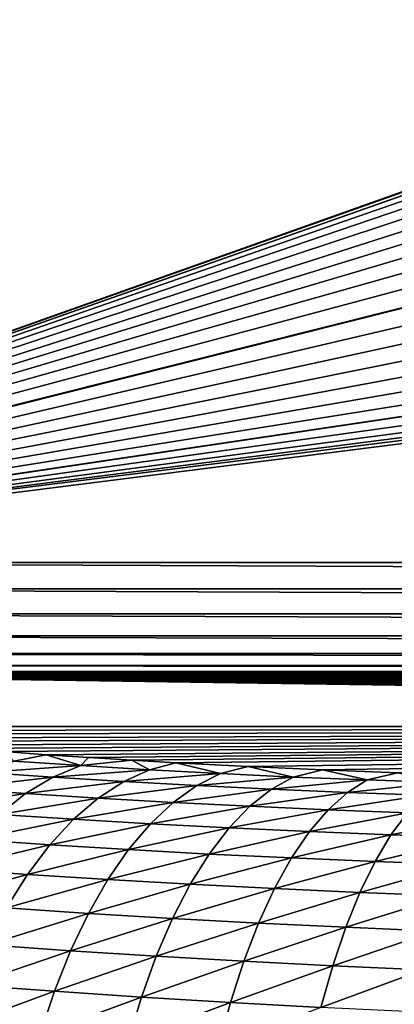
# Model space of a CAD drawing. Extents: x -225 to 225, y -360 to 10.
# Drawn here: x -123 to -104, y -119 to -71 of the extents above; entities that cross this region are included whole.
import ezdxf

# ---------------------------------------------------------------- set-up
doc = ezdxf.new("R2010")
doc.units = 0
doc.header["$LTSCALE"] = 50
doc.layers.add('TEAM-NET', color=15, linetype='CONTINUOUS')

msp = doc.modelspace()

# ---------------------------------------------------------------- linework, layer by layer
at = {"layer": 'TEAM-NET'}
for points in [[(-219.957585, -2.714131, 850.483657), (-5.404548, -44.512164, 850.264801), (-160.911453, -99.846622, 849.97507)], [(-139.556314, -2.700685, 742.187667), (135.660215, -80.130107, 742.207475), (136.75462, -70.169745, 742.204772)], [(-139.556314, -2.700685, 742.187667), (134.402933, -90.063647, 742.21017), (135.660215, -80.130107, 742.207475)], [(-139.556314, -2.700685, 742.187667), (132.810819, -101.288419, 742.212866), (134.402933, -90.063647, 742.21017)], [(-139.556314, -2.700685, 742.187667), (131.084634, -112.479885, 742.215568), (132.810819, -101.288419, 742.212866)], [(-139.556314, -2.700685, 742.187667), (127.999445, -131.32044, 742.220973), (131.084634, -112.479885, 742.215568)], [(-139.556314, -2.700685, 742.187667), (124.918749, -150.084478, 742.225466), (127.999445, -131.32044, 742.220973)], [(-139.556314, -2.700685, 742.187667), (123.052165, -162.130058, 742.229066), (124.918749, -150.084478, 742.225466)], [(-139.556314, -2.700685, 742.187667), (121.343964, -174.151309, 742.231775), (123.052165, -162.130058, 742.229066)], [(-139.556314, -2.700685, 742.187667), (119.842763, -186.149172, 742.234471), (121.343964, -174.151309, 742.231775)], [(-139.556314, -2.700685, 742.187667), (118.874368, -195.131155, 742.237167), (119.842763, -186.149172, 742.234471)], [(-139.556314, -2.700685, 742.187667), (118.053574, -204.097835, 742.23897), (118.874368, -195.131155, 742.237167)], [(-139.556314, -2.700685, 742.187667), (117.301176, -214.333505, 742.241666), (118.053574, -204.097835, 742.23897)], [(-139.556314, -2.700685, 742.187667), (116.746765, -224.545773, 742.244375), (117.301176, -214.333505, 742.241666)], [(-139.556314, -2.700685, 742.187667), (116.381382, -234.723829, 742.247071), (116.746765, -224.545773, 742.244375)], [(-139.556314, -2.700685, 742.187667), (116.216681, -242.327924, 742.248868), (116.381382, -234.723829, 742.247071)], [(-139.556314, -2.700685, 742.187667), (116.129376, -249.903185, 742.25157), (116.216681, -242.327924, 742.248868)], [(-139.556314, -2.700685, 742.187667), (116.096076, -263.383367, 742.254266), (116.129376, -249.903185, 742.25157)], [(-139.556314, -2.700685, 742.187667), (114.830681, -263.434651, 742.254266), (116.096076, -263.383367, 742.254266)], [(-139.556314, -2.700685, 742.187667), (-119.842763, -186.149172, 742.234471), (114.830681, -263.434651, 742.254266)], [(-139.556314, -2.700685, 742.187667), (-121.343964, -174.151309, 742.231775), (-119.842763, -186.149172, 742.234471)], [(-139.556314, -2.700685, 742.187667), (-123.052165, -162.130058, 742.229066), (-121.343964, -174.151309, 742.231775)], [(-160.911453, -99.846622, 849.97507), (-5.404548, -44.512164, 850.264801), (-7.541404, -45.362214, 850.26035)], [(-160.911453, -99.846622, 849.97507), (-7.541404, -45.362214, 850.26035), (-9.548793, -46.484424, 850.254475)], [(-160.911453, -99.846622, 849.97507), (-9.548793, -46.484424, 850.254475), (-158.194356, -98.904324, 849.980002)], [(-158.194356, -98.904324, 849.980002), (-9.548793, -46.484424, 850.254475), (-11.391448, -47.858717, 850.247278)], [(-158.194356, -98.904324, 849.980002), (-11.391448, -47.858717, 850.247278), (-13.038623, -49.46215, 850.238883)], [(-158.194356, -98.904324, 849.980002), (-13.038623, -49.46215, 850.238883), (-14.462149, -51.267007, 850.229432)], [(-158.194356, -98.904324, 849.980002), (-14.462149, -51.267007, 850.229432), (-15.637545, -53.242502, 850.219089)], [(-158.194356, -98.904324, 849.980002), (-15.637545, -53.242502, 850.219089), (-16.465454, -55.13556, 850.209176)], [(-158.194356, -98.904324, 849.980002), (-16.465454, -55.13556, 850.209176), (-17.065122, -57.112761, 850.198824)], [(-158.194356, -98.904324, 849.980002), (-17.065122, -57.112761, 850.198824), (-17.428362, -59.146661, 850.188174)], [(-158.194356, -98.904324, 849.980002), (-17.428362, -59.146661, 850.188174), (-17.549951, -61.209281, 850.177375)], [(-158.194356, -98.904324, 849.980002), (-17.549951, -61.209281, 850.177375), (-17.399291, -63.503556, 850.165362)], [(-158.194356, -98.904324, 849.980002), (-17.399291, -63.503556, 850.165362), (-155.439467, -98.246427, 849.983447)], [(-155.439467, -98.246427, 849.983447), (-17.399291, -63.503556, 850.165362), (-16.950102, -65.758496, 850.153555)], [(-155.439467, -98.246427, 849.983447), (-16.950102, -65.758496, 850.153555), (-16.209945, -67.935324, 850.142157)], [(-155.439467, -98.246427, 849.983447), (-16.209945, -67.935324, 850.142157), (-15.191507, -69.996763, 850.131363)], [(-155.439467, -98.246427, 849.983447), (-15.191507, -69.996763, 850.131363), (-13.911981, -71.907724, 850.121357)], [(-155.439467, -98.246427, 849.983447), (-13.911981, -71.907724, 850.121357), (-12.393686, -73.635009, 850.112313)], [(-155.439467, -98.246427, 849.983447), (-12.393686, -73.635009, 850.112313), (-10.662451, -75.14889, 850.104387)], [(-155.439467, -98.246427, 849.983447), (-10.662451, -75.14889, 850.104387), (-8.748183, -76.423378, 850.097712)], [(-155.439467, -98.246427, 849.983447), (-8.748183, -76.423378, 850.097712), (-152.680085, -97.863027, 849.985456)], [(-152.680085, -97.863027, 849.985456), (-8.748183, -76.423378, 850.097712), (-6.694622, -77.432188, 850.092431)], [(-152.680085, -97.863027, 849.985456), (-6.694622, -77.432188, 850.092431), (-4.527329, -78.165234, 850.088593)], [(-152.680085, -97.863027, 849.985456), (-4.527329, -78.165234, 850.088593), (-2.283087, -78.610104, 850.086263)], [(-152.680085, -97.863027, 849.985456), (-2.283087, -78.610104, 850.086263), (0, -78.759227, 850.085482)], [(-152.680085, -97.863027, 849.985456), (0, -78.759227, 850.085482), (-149.948584, -97.738827, 849.986106)], [(0, -78.759227, 850.085482), (149.948584, -97.738827, 849.986106), (-149.948584, -97.738827, 849.986106)], [(149.948584, -99.03932, 849.820027), (-149.948584, -97.738827, 849.986106), (149.948584, -97.738827, 849.986106)], [(-149.948584, -99.03932, 849.820027), (-149.948584, -97.738827, 849.986106), (149.948584, -99.03932, 849.820027)], [(149.948584, -100.262424, 849.345224), (-149.948584, -99.03932, 849.820027), (149.948584, -99.03932, 849.820027)], [(-149.948584, -100.262424, 849.345224), (-149.948584, -99.03932, 849.820027), (149.948584, -100.262424, 849.345224)], [(149.948584, -101.334319, 848.589694), (-149.948584, -100.262424, 849.345224), (149.948584, -100.262424, 849.345224)], [(-149.948584, -101.334319, 848.589694), (-149.948584, -100.262424, 849.345224), (149.948584, -101.334319, 848.589694)], [(149.948584, -102.192013, 847.598013), (-149.948584, -101.334319, 848.589694), (149.948584, -101.334319, 848.589694)], [(-149.948584, -102.192013, 847.598013), (-149.948584, -101.334319, 848.589694), (149.948584, -102.192013, 847.598013)], [(149.948584, -102.786013, 846.428674), (-149.948584, -102.192013, 847.598013), (149.948584, -102.192013, 847.598013)], [(-149.948584, -102.786013, 846.428674), (-149.948584, -102.192013, 847.598013), (149.948584, -102.786013, 846.428674)], [(149.948584, -103.080311, 845.15065), (-149.948584, -102.786013, 846.428674), (149.948584, -102.786013, 846.428674)], [(-149.948584, -103.080311, 845.15065), (-149.948584, -102.786013, 846.428674), (149.948584, -103.080311, 845.15065)], [(-149.948584, -103.080311, 845.15065), (146.566395, -104.028905, 836.132198), (144.677307, -104.432114, 832.28921)], [(-149.948584, -103.080311, 845.15065), (144.677307, -104.432114, 832.28921), (142.556906, -104.824506, 828.559349)], [(-149.948584, -103.080311, 845.15065), (44.999875, -104.596808, 830.723034), (43.046341, -104.614805, 830.553024)], [(-149.948584, -103.080311, 845.15065), (43.046341, -104.614805, 830.553024), (41.152116, -104.667906, 830.048306)], [(-149.948584, -103.080311, 845.15065), (41.152116, -104.667906, 830.048306), (39.37489, -104.754307, 829.224087)], [(-149.948584, -103.080311, 845.15065), (39.37489, -104.754307, 829.224087), (37.768573, -104.872209, 828.105391)], [(-149.948584, -103.080311, 845.15065), (142.556906, -104.824506, 828.559349), (140.209712, -105.203408, 824.95756)], [(-149.948584, -103.080311, 845.15065), (140.209712, -105.203408, 824.95756), (44.999875, -104.596808, 830.723034)], [(-149.948584, -103.080311, 845.15065), (37.768573, -104.872209, 828.105391), (36.381858, -105.017102, 826.726415)], [(-149.948584, -103.080311, 845.15065), (36.381858, -105.017102, 826.726415), (35.257134, -105.18541, 825.128828)], [(-149.948584, -103.080311, 845.15065), (35.257134, -105.18541, 825.128828), (34.428323, -105.370811, 823.361325)], [(-149.948584, -103.080311, 845.15065), (34.428323, -105.370811, 823.361325), (33.920814, -105.568811, 821.477541)], [(-149.948584, -103.080311, 845.15065), (33.920814, -105.568811, 821.477541), (33.749907, -105.773107, 819.534624)], [(33.749907, -105.773107, 819.534624), (-136.077821, -105.767703, 819.583045), (-149.948584, -103.080311, 845.15065)], [(-149.948584, -103.080311, 845.15065), (149.948584, -103.080311, 845.15065), (149.625486, -103.191012, 844.099876)], [(-149.948584, -103.080311, 845.15065), (149.625486, -103.191012, 844.099876), (148.216995, -103.614009, 840.073827)], [(-149.948584, -103.080311, 845.15065), (148.216995, -103.614009, 840.073827), (146.566395, -104.028905, 836.132198)], [(33.749907, -105.773107, 819.534624), (-134.445232, -105.963906, 817.72221), (-136.077821, -105.767703, 819.583045)], [(33.749907, -105.773107, 819.534624), (-132.747827, -106.1529, 815.918252), (-134.445232, -105.963906, 817.72221)], [(33.749907, -105.773107, 819.534624), (-130.98833, -106.336504, 814.173607), (-132.747827, -106.1529, 815.918252)], [(33.749907, -105.773107, 819.534624), (-129.169448, -106.513804, 812.490613), (-130.98833, -106.336504, 814.173607)], [(33.749907, -105.773107, 819.534624), (-127.294737, -106.683902, 810.87161), (-129.169448, -106.513804, 812.490613)], [(33.749907, -105.773107, 819.534624), (-125.365148, -106.846806, 809.318665), (-127.294737, -106.683902, 810.87161)], [(33.749907, -105.773107, 819.534624), (-123.38516, -107.002501, 807.833849), (-125.365148, -106.846806, 809.318665)], [(33.749907, -105.773107, 819.534624), (-121.356571, -107.1519, 806.418873), (-123.38516, -107.002501, 807.833849)], [(33.749907, -105.773107, 819.534624), (-119.282062, -107.293198, 805.075536), (-121.356571, -107.1519, 806.418873)], [(33.749907, -105.773107, 819.534624), (-117.167079, -107.426403, 803.80537), (-119.282062, -107.293198, 805.075536)], [(33.749907, -105.773107, 819.534624), (-115.01248, -107.552399, 802.609721), (-117.167079, -107.426403, 803.80537)], [(33.749907, -105.773107, 819.534624), (-111.466489, -107.7378, 800.842395), (-115.01248, -107.552399, 802.609721)], [(33.749907, -105.773107, 819.534624), (-107.843096, -107.9025, 799.275953), (-111.466489, -107.7378, 800.842395)], [(33.749907, -105.773107, 819.534624), (-104.155807, -108.045603, 797.913086), (-107.843096, -107.9025, 799.275953)], [(-121.356571, -107.1519, 806.418873), (-122.942355, -107.464202, 804.595566), (-123.38516, -107.002501, 807.833849)], [(-124.394057, -108.020403, 802.735453), (-122.942355, -107.464202, 804.595566), (-119.668165, -107.687401, 802.478954)], [(-119.668165, -107.687401, 802.478954), (-122.942355, -107.464202, 804.595566), (-121.356571, -107.1519, 806.418873)], [(-119.668165, -107.687401, 802.478954), (-121.356571, -107.1519, 806.418873), (-119.282062, -107.293198, 805.075536)], [(-117.167079, -107.426403, 803.80537), (-119.668165, -107.687401, 802.478954), (-119.282062, -107.293198, 805.075536)], [(-116.294975, -107.891698, 800.5382), (-119.668165, -107.687401, 802.478954), (-117.167079, -107.426403, 803.80537)], [(-116.294975, -107.891698, 800.5382), (-117.167079, -107.426403, 803.80537), (-115.01248, -107.552399, 802.609721)], [(-121.030764, -108.254399, 800.534237), (-124.394057, -108.020403, 802.735453), (-119.668165, -107.687401, 802.478954)], [(-121.030764, -108.254399, 800.534237), (-119.668165, -107.687401, 802.478954), (-116.294975, -107.891698, 800.5382)], [(-117.564877, -108.469498, 798.512213), (-121.030764, -108.254399, 800.534237), (-116.294975, -107.891698, 800.5382)], [(-117.564877, -108.469498, 798.512213), (-116.294975, -107.891698, 800.5382), (-112.820089, -108.077997, 798.771682)], [(-112.820089, -108.077997, 798.771682), (-116.294975, -107.891698, 800.5382), (-115.01248, -107.552399, 802.609721)], [(-111.466489, -107.7378, 800.842395), (-112.820089, -108.077997, 798.771682), (-115.01248, -107.552399, 802.609721)], [(-109.270497, -108.2454, 797.191195), (-112.820089, -108.077997, 798.771682), (-111.466489, -107.7378, 800.842395)], [(-107.843096, -107.9025, 799.275953), (-109.270497, -108.2454, 797.191195), (-111.466489, -107.7378, 800.842395)], [(-105.657008, -108.392096, 795.799618), (-109.270497, -108.2454, 797.191195), (-107.843096, -107.9025, 799.275953)], [(-104.155807, -108.045603, 797.913086), (-105.657008, -108.392096, 795.799618), (-107.843096, -107.9025, 799.275953)], [(-125.816951, -108.807898, 800.937345), (-124.394057, -108.020403, 802.735453), (-121.030764, -108.254399, 800.534237)], [(-122.367265, -109.053594, 798.65333), (-125.816951, -108.807898, 800.937345), (-121.030764, -108.254399, 800.534237)], [(-122.367265, -109.053594, 798.65333), (-121.030764, -108.254399, 800.534237), (-117.564877, -108.469498, 798.512213)], [(-118.809566, -109.280394, 796.55157), (-122.367265, -109.053594, 798.65333), (-117.564877, -108.469498, 798.512213)], [(-118.809566, -109.280394, 796.55157), (-117.564877, -108.469498, 798.512213), (-113.991876, -108.666593, 796.667669)], [(-113.991876, -108.666593, 796.667669), (-117.564877, -108.469498, 798.512213), (-112.820089, -108.077997, 798.771682)], [(-113.991876, -108.666593, 796.667669), (-112.820089, -108.077997, 798.771682), (-109.270497, -108.2454, 797.191195)], [(-110.33969, -108.843899, 795.013204), (-113.991876, -108.666593, 796.667669), (-109.270497, -108.2454, 797.191195)], [(-110.33969, -108.843899, 795.013204), (-109.270497, -108.2454, 797.191195), (-105.657008, -108.392096, 795.799618)], [(-106.619107, -109.000493, 793.551967), (-110.33969, -108.843899, 795.013204), (-105.657008, -108.392096, 795.799618)], [(-106.619107, -109.000493, 793.551967), (-105.657008, -108.392096, 795.799618), (-101.993114, -108.518998, 794.598663)], [(-101.993114, -108.518998, 794.598663), (-105.657008, -108.392096, 795.799618), (-104.155807, -108.045603, 797.913086)], [(-127.197534, -109.817693, 799.21907), (-125.816951, -108.807898, 800.937345), (-122.367265, -109.053594, 798.65333)], [(-115.141172, -109.489197, 794.630524), (-118.809566, -109.280394, 796.55157), (-113.991876, -108.666593, 796.667669)], [(-115.141172, -109.489197, 794.630524), (-113.991876, -108.666593, 796.667669), (-110.33969, -108.843899, 795.013204)], [(-111.388189, -109.677293, 792.903518), (-115.141172, -109.489197, 794.630524), (-110.33969, -108.843899, 795.013204)], [(-111.388189, -109.677293, 792.903518), (-110.33969, -108.843899, 795.013204), (-106.619107, -109.000493, 793.551967)], [(-102.843613, -109.137299, 792.286122), (-106.619107, -109.000493, 793.551967), (-101.993114, -108.518998, 794.598663)], [(-123.664149, -110.075996, 796.854508), (-127.197534, -109.817693, 799.21907), (-122.367265, -109.053594, 798.65333)], [(-123.664149, -110.075996, 796.854508), (-122.367265, -109.053594, 798.65333), (-118.809566, -109.280394, 796.55157)], [(-120.017361, -110.315389, 794.675343), (-123.664149, -110.075996, 796.854508), (-118.809566, -109.280394, 796.55157)], [(-120.017361, -110.315389, 794.675343), (-118.809566, -109.280394, 796.55157), (-115.141172, -109.489197, 794.630524)], [(-107.562303, -109.845594, 791.373972), (-111.388189, -109.677293, 792.903518), (-106.619107, -109.000493, 793.551967)], [(-107.562303, -109.845594, 791.373972), (-106.619107, -109.000493, 793.551967), (-102.843613, -109.137299, 792.286122)], [(-103.677912, -109.993189, 790.044673), (-107.562303, -109.845594, 791.373972), (-102.843613, -109.137299, 792.286122)], [(-116.256271, -110.536791, 792.68005), (-120.017361, -110.315389, 794.675343), (-115.141172, -109.489197, 794.630524)], [(-116.256271, -110.536791, 792.68005), (-115.141172, -109.489197, 794.630524), (-111.388189, -109.677293, 792.903518)], [(-112.405186, -110.738392, 790.882573), (-116.256271, -110.536791, 792.68005), (-111.388189, -109.677293, 792.903518)], [(-112.405186, -110.738392, 790.882573), (-111.388189, -109.677293, 792.903518), (-107.562303, -109.845594, 791.373972)], [(-108.478496, -110.919293, 789.28679), (-112.405186, -110.738392, 790.882573), (-107.562303, -109.845594, 791.373972)], [(-108.478496, -110.919293, 789.28679), (-107.562303, -109.845594, 791.373972), (-103.677912, -109.993189, 790.044673)], [(-124.907953, -111.311693, 795.155494), (-123.664149, -110.075996, 796.854508), (-120.017361, -110.315389, 794.675343)], [(-121.176568, -111.565489, 792.901808), (-124.907953, -111.311693, 795.155494), (-120.017361, -110.315389, 794.675343)], [(-121.176568, -111.565489, 792.901808), (-120.017361, -110.315389, 794.675343), (-116.256271, -110.536791, 792.68005)], [(-104.48791, -111.079488, 787.895754), (-108.478496, -110.919293, 789.28679), (-103.677912, -109.993189, 790.044673)], [(-104.48791, -111.079488, 787.895754), (-103.677912, -109.993189, 790.044673), (-99.746723, -110.120098, 788.916888)], [(-100.446919, -111.218084, 786.711354), (-104.48791, -111.079488, 787.895754), (-99.746723, -110.120098, 788.916888)], [(-117.326375, -111.80039, 790.835145), (-121.176568, -111.565489, 792.901808), (-116.256271, -110.536791, 792.68005)], [(-117.326375, -111.80039, 790.835145), (-116.256271, -110.536791, 792.68005), (-112.405186, -110.738392, 790.882573)], [(-113.381688, -112.016387, 788.969902), (-117.326375, -111.80039, 790.835145), (-112.405186, -110.738392, 790.882573)], [(-113.381688, -112.016387, 788.969902), (-112.405186, -110.738392, 790.882573), (-108.478496, -110.919293, 789.28679)], [(-126.086955, -112.748984, 793.572754), (-124.907953, -111.311693, 795.155494), (-121.176568, -111.565489, 792.901808)], [(-109.357796, -112.210787, 787.310484), (-113.381688, -112.016387, 788.969902), (-108.478496, -110.919293, 789.28679)], [(-109.357796, -112.210787, 787.310484), (-108.478496, -110.919293, 789.28679), (-104.48791, -111.079488, 787.895754)], [(-105.265507, -112.385385, 785.860224), (-109.357796, -112.210787, 787.310484), (-104.48791, -111.079488, 787.895754)], [(-105.265507, -112.385385, 785.860224), (-104.48791, -111.079488, 787.895754), (-100.446919, -111.218084, 786.711354)], [(-101.119219, -112.537492, 784.621289), (-105.265507, -112.385385, 785.860224), (-100.446919, -111.218084, 786.711354)], [(-122.276365, -113.018076, 791.248244), (-126.086955, -112.748984, 793.572754), (-121.176568, -111.565489, 792.901808)], [(-122.276365, -113.018076, 791.248244), (-121.176568, -111.565489, 792.901808), (-117.326375, -111.80039, 790.835145)], [(-118.340677, -113.268285, 789.113715), (-122.276365, -113.018076, 791.248244), (-117.326375, -111.80039, 790.835145)], [(-118.340677, -113.268285, 789.113715), (-117.326375, -111.80039, 790.835145), (-113.381688, -112.016387, 788.969902)], [(-114.307785, -113.498686, 787.184125), (-118.340677, -113.268285, 789.113715), (-113.381688, -112.016387, 788.969902)], [(-114.307785, -113.498686, 787.184125), (-113.381688, -112.016387, 788.969902), (-109.357796, -112.210787, 787.310484)], [(-110.191189, -113.70838, 785.464137), (-114.307785, -113.498686, 787.184125), (-109.357796, -112.210787, 787.310484)], [(-110.191189, -113.70838, 785.464137), (-109.357796, -112.210787, 787.310484), (-105.265507, -112.385385, 785.860224)], [(-127.189447, -114.374384, 792.121877), (-126.086955, -112.748984, 793.572754), (-122.276365, -113.018076, 791.248244)], [(-106.003502, -113.89828, 783.957544), (-110.191189, -113.70838, 785.464137), (-105.265507, -112.385385, 785.860224)], [(-106.003502, -113.89828, 783.957544), (-105.265507, -112.385385, 785.860224), (-101.119219, -112.537492, 784.621289)], [(-101.75822, -114.065676, 782.666862), (-106.003502, -113.89828, 783.957544), (-101.119219, -112.537492, 784.621289)], [(-123.304158, -114.65788, 789.730849), (-127.189447, -114.374384, 792.121877), (-122.276365, -113.018076, 791.248244)], [(-123.304158, -114.65788, 789.730849), (-122.276365, -113.018076, 791.248244), (-118.340677, -113.268285, 789.113715)], [(-119.290163, -114.924276, 787.532423), (-123.304158, -114.65788, 789.730849), (-118.340677, -113.268285, 789.113715)], [(-119.290163, -114.924276, 787.532423), (-118.340677, -113.268285, 789.113715), (-114.307785, -113.498686, 787.184125)], [(-115.175384, -115.170878, 785.54235), (-119.290163, -114.924276, 787.532423), (-114.307785, -113.498686, 787.184125)], [(-115.175384, -115.170878, 785.54235), (-114.307785, -113.498686, 787.184125), (-110.191189, -113.70838, 785.464137)], [(-110.972394, -115.397685, 783.765572), (-115.175384, -115.170878, 785.54235), (-110.191189, -113.70838, 785.464137)], [(-110.972394, -115.397685, 783.765572), (-110.191189, -113.70838, 785.464137), (-106.003502, -113.89828, 783.957544)], [(-106.694705, -115.602873, 782.20606), (-110.972394, -115.397685, 783.765572), (-106.003502, -113.89828, 783.957544)], [(-106.694705, -115.602873, 782.20606), (-106.003502, -113.89828, 783.957544), (-101.75822, -114.065676, 782.666862)], [(-102.355808, -115.787382, 780.86677), (-106.694705, -115.602873, 782.20606), (-101.75822, -114.065676, 782.666862)], [(-124.251846, -116.470471, 788.364294), (-123.304158, -114.65788, 789.730849), (-119.290163, -114.924276, 787.532423)], [(-120.165875, -116.75398, 786.106739), (-124.251846, -116.470471, 788.364294), (-119.290163, -114.924276, 787.532423)], [(-120.165875, -116.75398, 786.106739), (-119.290163, -114.924276, 787.532423), (-115.175384, -115.170878, 785.54235)], [(-115.974572, -117.017681, 784.060594), (-120.165875, -116.75398, 786.106739), (-115.175384, -115.170878, 785.54235)], [(-115.974572, -117.017681, 784.060594), (-115.175384, -115.170878, 785.54235), (-110.972394, -115.397685, 783.765572)], [(-111.692384, -117.261573, 782.231078), (-115.974572, -117.017681, 784.060594), (-110.972394, -115.397685, 783.765572)], [(-111.692384, -117.261573, 782.231078), (-110.972394, -115.397685, 783.765572), (-106.694705, -115.602873, 782.20606)], [(-107.331902, -117.484773, 780.622609), (-111.692384, -117.261573, 782.231078), (-106.694705, -115.602873, 782.20606)], [(-107.331902, -117.484773, 780.622609), (-106.694705, -115.602873, 782.20606), (-102.355808, -115.787382, 780.86677)], [(-102.907517, -117.686367, 779.238405), (-107.331902, -117.484773, 780.622609), (-102.355808, -115.787382, 780.86677)], [(-125.109547, -118.43788, 787.161984), (-124.251846, -116.470471, 788.364294), (-120.165875, -116.75398, 786.106739)], [(-120.95876, -118.738474, 784.850516), (-125.109547, -118.43788, 787.161984), (-120.165875, -116.75398, 786.106739)], [(-120.95876, -118.738474, 784.850516), (-120.165875, -116.75398, 786.106739), (-115.974572, -117.017681, 784.060594)], [(-116.699075, -119.021071, 782.753162), (-120.95876, -118.738474, 784.850516), (-115.974572, -117.017681, 784.060594)], [(-116.699075, -119.021071, 782.753162), (-115.974572, -117.017681, 784.060594), (-111.692384, -117.261573, 782.231078)], [(-112.34489, -119.282974, 780.875681), (-116.699075, -119.021071, 782.753162), (-111.692384, -117.261573, 782.231078)], [(-112.34489, -119.282974, 780.875681), (-111.692384, -117.261573, 782.231078), (-107.331902, -117.484773, 780.622609)], [(-107.909702, -119.524158, 779.222567), (-112.34489, -119.282974, 780.875681), (-107.331902, -117.484773, 780.622609)], [(-107.909702, -119.524158, 779.222567), (-107.331902, -117.484773, 780.622609), (-102.907517, -117.686367, 779.238405)], [(-103.407017, -119.743763, 777.797325), (-107.909702, -119.524158, 779.222567), (-102.907517, -117.686367, 779.238405)], [(-125.869147, -120.541168, 786.135626), (-125.109547, -118.43788, 787.161984), (-120.95876, -118.738474, 784.850516)], [(-121.660759, -120.85976, 783.775832), (-125.869147, -120.541168, 786.135626), (-120.95876, -118.738474, 784.850516)], [(-121.660759, -120.85976, 783.775832), (-120.95876, -118.738474, 784.850516), (-116.699075, -119.021071, 782.753162)], [(-117.340765, -121.160368, 781.632672), (-121.660759, -120.85976, 783.775832), (-116.699075, -119.021071, 782.753162)], [(-117.340765, -121.160368, 781.632672), (-116.699075, -119.021071, 782.753162), (-112.34489, -119.282974, 780.875681)], [(-112.923582, -121.441154, 779.712256), (-117.340765, -121.160368, 781.632672), (-112.34489, -119.282974, 780.875681)], [(-112.923582, -121.441154, 779.712256), (-112.34489, -119.282974, 780.875681), (-107.909702, -119.524158, 779.222567)]]:
    msp.add_3dface(points, dxfattribs=at)

doc.saveas('drawing.dxf')
